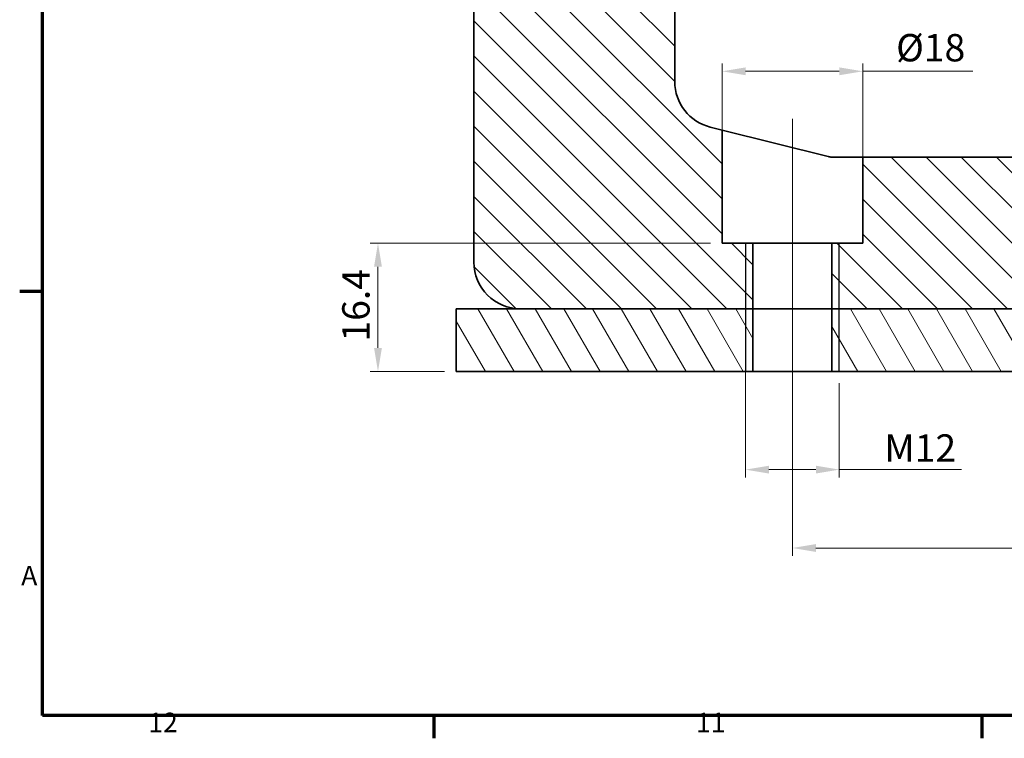
# Model space of a CAD drawing. Units: millimetres. Extents: x 0 to 1682, y 0 to 1188.
# Drawn here: x 34 to 286, y 34 to 218 of the extents above; entities that cross this region are included whole.
import ezdxf

# ---------------------------------------------------------------- set-up
doc = ezdxf.new("R2010")
doc.units = ezdxf.units.MM
doc.header["$LTSCALE"] = 2
for name, color, linetype, lineweight in [('Border (ISO)', 7, 'Continuous', 70), ('Centerline (ISO)', 1, 'Continuous', 18), ('Dimension (ISO)', 7, 'Continuous', 18), ('Hatch (ISO)', 7, 'Continuous', 18), ('Visible (ISO)', 7, 'Continuous', 35), ('Visible Narrow (ISO)', 7, 'Continuous', 25)]:
    doc.layers.add(name, color=color, linetype=linetype, lineweight=lineweight)
doc.styles.add('ISO35', font='ARIAL.TTF')
doc.styles.add('Note Text (DIN)', font='TAHOMA.TTF')
doc.dimstyles.new('Vansichen', dxfattribs={"dimscale": 2, "dimtxt": 3.5, "dimasz": 3, "dimexe": 1, "dimexo": 1.5, "dimgap": 1, "dimtad": 1, "dimrnd": 1e-08, "dimdsep": 46, "dimtxsty": 'ISO35', "dimcen": 0.09, "dimclrd": 1, "dimclre": 1, "dimclrt": 256, "dimazin": 2, "dimtfac": 0.714286, "dimtdec": 5, "dimtmove": 0, "dimatfit": 3, "dimfxl": 1, "dimtolj": 1, "dimlwd": 0, "dimlwe": 0, "dimarcsym": 0})

# ---------------------------------------------------------------- blocks, each defined once
blk = doc.blocks.new('Borders Default Border')
at = {"layer": 'Border (ISO)'}
for p, q in [((20, 74.25), (17.1, 74.25)), ((70.08, 20), (70.08, 17.1)), ((140.17, 20), (140.17, 17.1))]:
    blk.add_line(p, q, dxfattribs=at)
at = {"layer": 'Border (ISO)', "flags": 128}
blk.add_lwpolyline([(20, 20), (20, 574), (821, 574), (821, 20), (20, 20)], dxfattribs=at)
at = {"layer": 'Border (ISO)', "char_height": 2.5, "attachment_point": 7, "style": 'Note Text (DIN)'}
for s, insert in [('A', (17.29, 35.88)), ('12', (33.54, 17.1)), ('11', (103.62, 17.1))]:
    blk.add_mtext(s, dxfattribs=dict(at, insert=insert))
blk = doc.blocks.new('*D17')
at = {"layer": 'Defpoints', "color": 0, "linetype": 'Continuous'}
for p in [(249.91, 204.89), (213.91, 160.89), (249.91, 160.89)]:
    blk.add_point(p, dxfattribs=at)
at = {"layer": 'Dimension (ISO)', "color": 1, "linetype": 'Continuous', "lineweight": 0}
for p, q in [((213.91, 163.89), (213.91, 206.89)), ((249.91, 163.89), (249.91, 206.89)), ((219.91, 204.89), (243.91, 204.89)), ((249.91, 204.89), (278.09, 204.89))]:
    blk.add_line(p, q, dxfattribs=at)
at = {"layer": 'Dimension (ISO)', "color": 1, "linetype": 'Continuous'}
for points in [[(219.91, 205.89), (219.91, 203.89), (213.91, 204.89)], [(243.91, 205.89), (243.91, 203.89), (249.91, 204.89)]]:
    blk.add_solid(points, dxfattribs=at)
at = {"layer": 'Dimension (ISO)', "linetype": 'Continuous', "lineweight": 5, "insert": (258.44, 214.43), "char_height": 7, "attachment_point": 1, "style": 'ISO35'}
blk.add_mtext('\\A1;Ø18', dxfattribs=at)
blk = doc.blocks.new('*D18')
at = {"layer": 'Defpoints', "color": 0, "linetype": 'Continuous'}
for p in [(231.91, 144.09), (471.91, 126.29), (471.91, 82.9)]:
    blk.add_point(p, dxfattribs=at)
at = {"layer": 'Dimension (ISO)', "color": 1, "linetype": 'Continuous', "lineweight": 0}
for p, q in [((231.91, 141.09), (231.91, 80.9)), ((471.91, 123.29), (471.91, 80.9)), ((237.91, 82.9), (465.91, 82.9))]:
    blk.add_line(p, q, dxfattribs=at)
at = {"layer": 'Dimension (ISO)', "color": 1, "linetype": 'Continuous'}
for points in [[(237.91, 83.9), (237.91, 81.9), (231.91, 82.9)], [(465.91, 83.9), (465.91, 81.9), (471.91, 82.9)]]:
    blk.add_solid(points, dxfattribs=at)
at = {"layer": 'Dimension (ISO)', "linetype": 'Continuous', "lineweight": 5, "insert": (344.52, 92.05), "char_height": 7, "attachment_point": 1, "style": 'ISO35'}
blk.add_mtext('\\A1;120', dxfattribs=at)
blk = doc.blocks.new('*D25')
at = {"layer": 'Defpoints', "color": 0, "linetype": 'Continuous'}
for p in [(213.91, 160.89), (125.87, 128.09), (145.91, 128.09)]:
    blk.add_point(p, dxfattribs=at)
at = {"layer": 'Dimension (ISO)', "color": 1, "linetype": 'Continuous', "lineweight": 0}
for p, q in [((210.91, 160.89), (123.87, 160.89)), ((125.87, 154.89), (125.87, 134.09)), ((142.91, 128.09), (123.87, 128.09))]:
    blk.add_line(p, q, dxfattribs=at)
at = {"layer": 'Dimension (ISO)', "color": 1, "linetype": 'Continuous'}
for points in [[(124.87, 154.89), (126.87, 154.89), (125.87, 160.89)], [(124.87, 134.09), (126.87, 134.09), (125.87, 128.09)]]:
    blk.add_solid(points, dxfattribs=at)
at = {"layer": 'Dimension (ISO)', "linetype": 'Continuous', "lineweight": 5, "insert": (116.72, 135.74), "char_height": 7, "attachment_point": 1, "rotation": 90, "style": 'ISO35'}
blk.add_mtext('\\A1;16.4', dxfattribs=at)
blk = doc.blocks.new('*D44')
at = {"layer": 'Defpoints', "color": 0, "linetype": 'Continuous'}
for p in [(219.91, 136.09), (243.91, 128.09), (243.91, 102.96)]:
    blk.add_point(p, dxfattribs=at)
at = {"layer": 'Dimension (ISO)', "color": 1, "linetype": 'Continuous', "lineweight": 0}
for p, q in [((219.91, 133.09), (219.91, 100.96)), ((243.91, 125.09), (243.91, 100.96)), ((225.91, 102.96), (237.91, 102.96)), ((243.91, 102.96), (275.21, 102.96))]:
    blk.add_line(p, q, dxfattribs=at)
at = {"layer": 'Dimension (ISO)', "color": 1, "linetype": 'Continuous'}
for points in [[(225.91, 103.96), (225.91, 101.96), (219.91, 102.96)], [(237.91, 103.96), (237.91, 101.96), (243.91, 102.96)]]:
    blk.add_solid(points, dxfattribs=at)
at = {"layer": 'Dimension (ISO)', "linetype": 'Continuous', "lineweight": 5, "insert": (255.43, 111.99), "char_height": 7, "attachment_point": 1, "style": 'ISO35'}
blk.add_mtext('\\A1;M12', dxfattribs=at)

msp = doc.modelspace()

# ---------------------------------------------------------------- hatches: boundary and pattern name
at = {"layer": 'Hatch (ISO)'}
h = msp.add_hatch(dxfattribs=at)
h.set_pattern_fill('ANSI31', color=256, scale=50.8, angle=-90, style=0)
h.set_pattern_definition([(315, (0, 0), (4.49013, 4.49013), [])])
h.paths.add_polyline_path([(249.9103, 160.887), (243.9103, 160.887), (242.0163, 160.887), (242.0163, 144.087), (243.9103, 144.087), (459.9103, 144.087), (461.8043, 144.087), (461.8043, 160.887), (459.9103, 160.887), (453.9103, 160.887), (453.9103, 182.887), (249.9103, 182.887)])
edge = h.paths.add_edge_path()
edge.add_line((178.0443, 252.087), (173.9103, 249.6031))
edge.add_line((173.9103, 249.6031), (169.7763, 252.087))
edge.add_line((169.7763, 252.087), (169.7763, 258.087))
edge.add_line((169.7763, 258.087), (169.7763, 282.087))
edge.add_line((169.7763, 282.087), (168.9103, 282.087))
edge.add_line((168.9103, 282.087), (167.9103, 282.087))
edge.add_line((167.9103, 282.087), (156.4103, 282.087))
edge.add_line((156.4103, 282.087), (150.5348, 276.2116))
edge.add_ellipse((162.4103, 274.487), major_axis=(-11.8754, 1.7246), ratio=1, start_angle=0, end_angle=8.262822)
edge.add_line((150.4103, 274.487), (150.4103, 156.087))
edge.add_ellipse((162.4103, 156.087), major_axis=(-12, 0), ratio=1, start_angle=0, end_angle=90)
edge.add_line((162.4103, 144.087), (219.9103, 144.087))
edge.add_line((219.9103, 144.087), (221.8043, 144.087))
edge.add_line((221.8043, 144.087), (221.8043, 160.887))
edge.add_line((221.8043, 160.887), (219.9103, 160.887))
edge.add_line((219.9103, 160.887), (213.9103, 160.887))
edge.add_line((213.9103, 160.887), (213.9103, 189.862))
edge.add_line((213.9103, 189.862), (210.8998, 190.6147))
edge.add_ellipse((213.8103, 202.2564), major_axis=(-2.9104, -11.6417), ratio=1, start_angle=284.036243, end_angle=360, ccw=False)
edge.add_line((201.8103, 202.2564), (201.8103, 280.487))
edge.add_ellipse((195.8103, 280.487), major_axis=(6, 0), ratio=1, start_angle=0, end_angle=90)
edge.add_line((195.8103, 286.487), (193.9103, 286.487))
edge.add_line((193.9103, 286.487), (193.9103, 284.1875))
edge.add_line((193.9103, 284.1875), (193.9103, 282.087))
edge.add_line((193.9103, 282.087), (191.9099, 282.087))
edge.add_line((191.9099, 282.087), (179.9103, 282.087))
edge.add_line((179.9103, 282.087), (178.9103, 282.087))
edge.add_line((178.9103, 282.087), (178.0443, 282.087))
edge.add_line((178.0443, 282.087), (178.0443, 258.087))
edge.add_line((178.0443, 258.087), (178.0443, 252.087))
edge = h.paths.add_edge_path()
edge.add_line((509.9103, 282.087), (509.9103, 284.1875))
edge.add_line((509.9103, 284.1875), (509.9103, 286.487))
edge.add_line((509.9103, 286.487), (508.0103, 286.487))
edge.add_ellipse((508.0103, 280.487), major_axis=(0, 6), ratio=1, start_angle=0, end_angle=90)
edge.add_line((502.0103, 280.487), (502.0103, 202.2564))
edge.add_ellipse((490.0103, 202.2564), major_axis=(12, 0), ratio=1, start_angle=284.036243, end_angle=360, ccw=False)
edge.add_line((492.9207, 190.6147), (489.9103, 189.862))
edge.add_line((489.9103, 189.862), (489.9103, 160.887))
edge.add_line((489.9103, 160.887), (483.9103, 160.887))
edge.add_line((483.9103, 160.887), (482.0163, 160.887))
edge.add_line((482.0163, 160.887), (482.0163, 144.087))
edge.add_line((482.0163, 144.087), (483.9103, 144.087))
edge.add_line((483.9103, 144.087), (541.4103, 144.087))
edge.add_ellipse((541.4103, 156.087), major_axis=(0, -12), ratio=1, start_angle=0, end_angle=90)
edge.add_line((553.4103, 156.087), (553.4103, 274.487))
edge.add_ellipse((541.4103, 274.487), major_axis=(12, 0), ratio=1, start_angle=0, end_angle=8.262822)
edge.add_line((553.2857, 276.2116), (547.4103, 282.087))
edge.add_line((547.4103, 282.087), (535.9103, 282.087))
edge.add_line((535.9103, 282.087), (534.9103, 282.087))
edge.add_line((534.9103, 282.087), (534.0443, 282.087))
edge.add_line((534.0443, 282.087), (534.0443, 258.087))
edge.add_line((534.0443, 258.087), (534.0443, 252.087))
edge.add_line((534.0443, 252.087), (529.9103, 249.6031))
edge.add_line((529.9103, 249.6031), (525.7763, 252.087))
edge.add_line((525.7763, 252.087), (525.7763, 258.087))
edge.add_line((525.7763, 258.087), (525.7763, 282.087))
edge.add_line((525.7763, 282.087), (524.9103, 282.087))
edge.add_line((524.9103, 282.087), (523.9103, 282.087))
edge.add_line((523.9103, 282.087), (512.0107, 282.087))
edge.add_line((512.0107, 282.087), (509.9103, 282.087))
h = msp.add_hatch(dxfattribs=at)
h.set_pattern_fill('ANSI31', color=256, scale=50.8, angle=-105, style=0)
h.set_pattern_definition([(300, (0, 0), (5.49926, 3.175), [])])
h.paths.add_polyline_path([(482.0163, 144.087), (482.0163, 128.087), (483.9103, 128.087), (553.4103, 128.087), (553.4103, 144.087), (541.4103, 144.087), (483.9103, 144.087)])
h.paths.add_polyline_path([(242.0163, 144.087), (242.0163, 128.087), (243.9103, 128.087), (459.9103, 128.087), (461.8043, 128.087), (461.8043, 144.087), (459.9103, 144.087), (243.9103, 144.087)])
h.paths.add_polyline_path([(221.8043, 128.087), (221.8043, 144.087), (219.9103, 144.087), (162.4103, 144.087), (145.9103, 144.087), (145.9103, 128.087), (219.9103, 128.087)])

# ---------------------------------------------------------------- linework, layer by layer
at = {"layer": 'Centerline (ISO)', "linetype": 'Continuous'}
msp.add_line((231.9103, 124.1077), (231.9103, 192.7247), dxfattribs=at)
at = {"layer": 'Visible (ISO)'}
for p, q in [((201.8103, 202.2564), (201.8103, 280.487)), ((150.4103, 274.487), (150.4103, 156.087)), ((213.9103, 189.862), (210.8998, 190.6147)), ((213.9103, 160.887), (213.9103, 189.862)), ((213.9103, 189.862), (241.0937, 183.0662)), ((242.5489, 182.887), (249.9103, 182.887)), ((453.9103, 182.887), (249.9103, 182.887)), ((249.9103, 182.887), (249.9103, 160.887)), ((221.8043, 160.887), (213.9103, 160.887)), ((221.8043, 144.087), (221.8043, 160.887)), ((242.0163, 160.887), (221.8043, 160.887)), ((249.9103, 160.887), (242.0163, 160.887)), ((242.0163, 160.887), (242.0163, 144.087)), ((221.8043, 144.087), (145.9103, 144.087)), ((145.9103, 144.087), (145.9103, 128.087)), ((162.4103, 144.087), (221.8043, 144.087)), ((242.0163, 144.087), (221.8043, 144.087)), ((221.8043, 128.087), (221.8043, 144.087)), ((221.8043, 144.087), (242.0163, 144.087)), ((242.0163, 144.087), (461.8043, 144.087)), ((242.0163, 144.087), (242.0163, 128.087)), ((461.8043, 144.087), (242.0163, 144.087)), ((145.9103, 128.087), (221.8043, 128.087)), ((242.0163, 128.087), (221.8043, 128.087)), ((242.0163, 128.087), (461.8043, 128.087))]:
    msp.add_line(p, q, dxfattribs=at)
at = {"layer": 'Visible (ISO)', "flags": 128}
msp.add_lwpolyline([(241.0937, 183.0662), (241.1565, 183.0509), (241.2192, 183.0363), (241.2818, 183.0224), (241.3443, 183.0093), (241.4067, 182.9969), (241.469, 182.9852), (241.5311, 182.9742), (241.593, 182.9639), (241.6548, 182.9543), (241.7163, 182.9454), (241.7776, 182.9371), (241.8387, 182.9295), (241.8996, 182.9225), (241.9602, 182.9163), (242.0205, 182.9106), (242.0806, 182.9056), (242.1403, 182.9012), (242.1998, 182.8974), (242.2589, 182.8942), (242.3176, 182.8916), (242.376, 182.8896), (242.434, 182.8882), (242.4917, 182.8873), (242.5489, 182.887)], dxfattribs=at)
at = {"layer": 'Visible (ISO)'}
for centre, end in [((213.8103, 202.2564), 255.963757), ((162.4103, 156.087), 270)]:
    msp.add_arc(centre, 12, 180, end, dxfattribs=at)
at = {"layer": 'Visible Narrow (ISO)'}
for p, q in [((219.9103, 160.887), (219.9103, 144.087)), ((243.9103, 144.087), (243.9103, 160.887)), ((219.9103, 144.087), (219.9103, 128.087)), ((243.9103, 128.087), (243.9103, 144.087))]:
    msp.add_line(p, q, dxfattribs=at)

# ---------------------------------------------------------------- block references
at = {"xscale": 2, "yscale": 2, "zscale": 2}
msp.add_blockref('Borders Default Border', (0, 0), dxfattribs=at)

# ---------------------------------------------------------------- dimensions: what is measured, and where the dimension line sits
at = {"layer": 'Dimension (ISO)', "color": 1, "linetype": 'Continuous', "lineweight": 5, "true_color": 0xff0000}
for base, p1, p2, text, picture, middle in [((249.9103, 204.887), (213.9103, 160.887), (249.9103, 160.887), 'Ø<>', '*D17', (267.265, 204.887)), ((243.9103, 102.9604), (219.9103, 136.087), (243.9103, 128.087), 'M<>', '*D44', (264.3225, 102.9604))]:
    dim = msp.add_linear_dim(base=base, p1=p1, p2=p2, text=text, dimstyle='Vansichen', override={"dimdec": 2, "dimlfac": 0.5, "dimtp": 0, "dimtm": 0, "dimtdec": 5, "dimatfit": 2}, dxfattribs=at)
    dim.commit()
    dim.dimension.update_dxf_attribs({"geometry": picture, "text_midpoint": middle, "dimtype": 160})
for base, p1, p2, angle, picture, middle in [((125.8714, 128.087), (213.9103, 160.887), (145.9103, 128.087), 90, '*D25', (125.8714, 144.487)), ((471.9103, 82.9), (231.9103, 144.087), (471.9103, 126.2856), 180, '*D18', (351.9103, 82.9))]:
    dim = msp.add_linear_dim(base=base, p1=p1, p2=p2, angle=angle, dimstyle='Vansichen', override={"dimdec": 2, "dimlfac": 0.5, "dimtp": 0, "dimtm": 0, "dimtdec": 5, "dimatfit": 2}, dxfattribs=at)
    dim.commit()
    dim.dimension.update_dxf_attribs({"geometry": picture, "text_midpoint": middle, "dimtype": 160})

doc.saveas('drawing.dxf')
